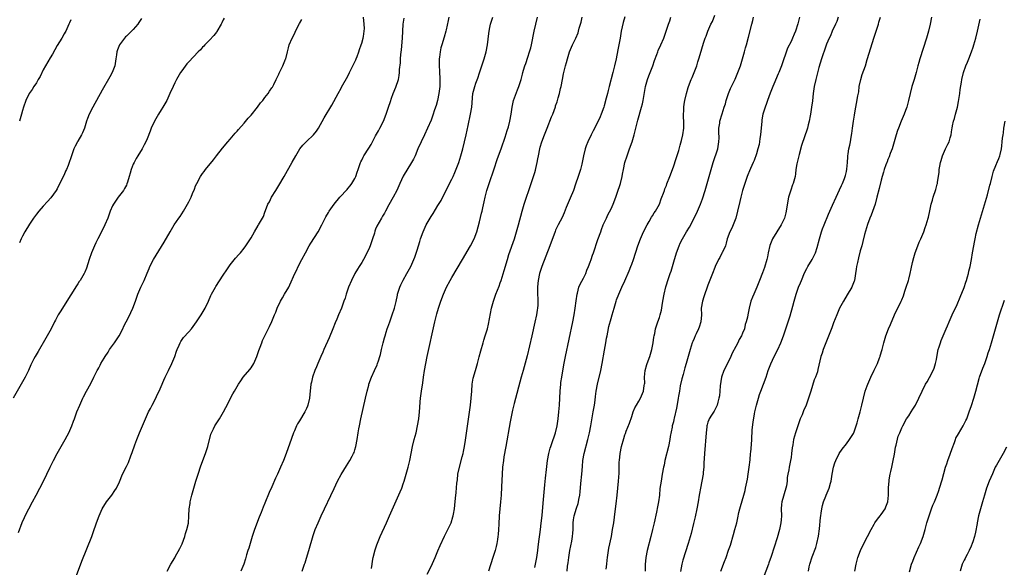
# Model space of a CAD drawing. Units: inches. Extents: x 2496000 to 2499000, y 1473000 to 1476000.
# Drawn here: x 2496974 to 2497259, y 1475346 to 1475504 of the extents above; entities that cross this region are included whole.
import ezdxf

# ---------------------------------------------------------------- set-up
doc = ezdxf.new("R2010")
doc.units = ezdxf.units.IN
doc.header["$MEASUREMENT"] = 0
doc.layers.add('LD24961473_10ft', color=120, linetype='Continuous')

msp = doc.modelspace()

# ---------------------------------------------------------------- linework, layer by layer
at = {"layer": 'LD24961473_10ft'}
for points, elevation in [([(2497132.33, 1475345), (2497132.43, 1475346.43), (2497132.6, 1475347.4), (2497132.79, 1475349), (2497133.11, 1475351), (2497133.66, 1475353.66), (2497133.91, 1475355), (2497134, 1475356), (2497134.06, 1475357), (2497134.09, 1475358.09), (2497134.08, 1475359), (2497134.17, 1475359.83), (2497134.34, 1475361), (2497135, 1475363.2), (2497135.47, 1475364.53), (2497135.59, 1475365), (2497135.71, 1475365.71), (2497135.97, 1475367), (2497136.08, 1475367.92), (2497136.3, 1475370.3), (2497136.57, 1475373), (2497136.72, 1475375.28), (2497136.86, 1475377), (2497137.22, 1475379), (2497138.34, 1475383), (2497138.78, 1475385), (2497139.15, 1475387), (2497139.86, 1475391), (2497140.19, 1475393), (2497140.39, 1475394.39), (2497140.52, 1475395.48), (2497140.75, 1475397), (2497141.12, 1475399), (2497142.01, 1475403), (2497142.4, 1475405), (2497143.13, 1475408.87), (2497143.51, 1475411), (2497143.71, 1475412.29), (2497143.85, 1475413), (2497144.08, 1475414.08), (2497144.37, 1475415.63), (2497145, 1475417.95), (2497145.33, 1475419), (2497145.89, 1475421), (2497146.48, 1475423), (2497146.61, 1475423.39), (2497147.25, 1475425), (2497148.15, 1475427), (2497149, 1475428.82), (2497150.25, 1475431.75), (2497150.75, 1475433), (2497151, 1475433.66), (2497151.45, 1475435), (2497152.77, 1475439), (2497153.52, 1475441), (2497154.4, 1475443), (2497155.43, 1475445), (2497156.05, 1475446.05), (2497156.73, 1475447.27), (2497157, 1475447.67), (2497157.5, 1475448.5), (2497157.87, 1475449), (2497158.98, 1475451), (2497159.48, 1475452.52), (2497159.71, 1475453), (2497160.15, 1475454.15), (2497160.41, 1475455), (2497160.56, 1475455.44), (2497161, 1475456.4), (2497161.15, 1475456.85), (2497161.95, 1475459), (2497163, 1475461.75), (2497163.78, 1475464.22), (2497164.54, 1475466.54), (2497164.74, 1475467.26), (2497165, 1475468.04), (2497165.39, 1475469.39), (2497165.78, 1475471), (2497166.03, 1475473), (2497166.04, 1475475), (2497165.97, 1475476.03), (2497165.94, 1475477), (2497165.99, 1475477.99), (2497165.99, 1475479), (2497166.11, 1475479.89), (2497166.29, 1475481), (2497166.76, 1475483), (2497167.27, 1475484.73), (2497167.36, 1475485), (2497168.17, 1475487), (2497168.44, 1475487.56), (2497169.78, 1475491), (2497170.09, 1475492.09), (2497170.39, 1475493), (2497171, 1475495.21), (2497171.45, 1475496.55), (2497171.84, 1475497.84), (2497172.22, 1475499), (2497172.44, 1475499.56), (2497172.91, 1475501), (2497173.85, 1475503), (2497174.26, 1475503.74), (2497175, 1475505.57)], 7840), ([(2497033.24, 1475504.76), (2497033, 1475504.27), (2497032.6, 1475503.4), (2497032.4, 1475503), (2497031.14, 1475500.86), (2497031, 1475500.7), (2497030.27, 1475499.73), (2497029, 1475498.38), (2497027.64, 1475497), (2497027.34, 1475496.66), (2497027, 1475496.32), (2497026.37, 1475495.63), (2497025.75, 1475495), (2497023, 1475492.08), (2497022.5, 1475491.5), (2497021, 1475489.53), (2497020.64, 1475489), (2497019.47, 1475487), (2497019, 1475486.03), (2497018.47, 1475485), (2497017.58, 1475483), (2497016.65, 1475481), (2497015.52, 1475479), (2497015, 1475478.23), (2497014.24, 1475477), (2497013.11, 1475475), (2497012.18, 1475473), (2497011.89, 1475472.11), (2497011, 1475469.84), (2497010.62, 1475469), (2497010.13, 1475468.13), (2497009.52, 1475467), (2497008.29, 1475465), (2497007.81, 1475464.19), (2497007.21, 1475463), (2497007, 1475462.55), (2497006.41, 1475461), (2497006.05, 1475459.95), (2497005.83, 1475459), (2497005.34, 1475457.34), (2497005.16, 1475456.84), (2497005, 1475456.49), (2497004.48, 1475455.52), (2497004.17, 1475455), (2497002.62, 1475453), (2497001.83, 1475451.83), (2497001.24, 1475451), (2497001, 1475450.53), (2497000.36, 1475449), (2496999.61, 1475447), (2496998.75, 1475445), (2496998.19, 1475443.81), (2496996.76, 1475441), (2496996.2, 1475439.8), (2496995.8, 1475439), (2496994.95, 1475437), (2496994.25, 1475435), (2496993.45, 1475432.55), (2496993, 1475431.38), (2496992.82, 1475431), (2496991.63, 1475429), (2496991.37, 1475428.63), (2496991, 1475428), (2496990.56, 1475427.44), (2496989, 1475424.85), (2496987.84, 1475423), (2496986.55, 1475421), (2496985.87, 1475419.87), (2496985.31, 1475419), (2496984.49, 1475417.51), (2496984.28, 1475417), (2496983.23, 1475415), (2496981.73, 1475412.27), (2496979.5, 1475408.5), (2496978.65, 1475407), (2496978.31, 1475406.31), (2496977.41, 1475404.59), (2496976.72, 1475403), (2496975.74, 1475401), (2496974.64, 1475399), (2496972.33, 1475395)], 7940), ([(2496973.83, 1475356.17), (2496974.94, 1475359.06), (2496975.53, 1475360.47), (2496975.78, 1475361), (2496976.79, 1475363), (2496977.9, 1475365), (2496978.98, 1475367), (2496980.03, 1475369), (2496981.04, 1475371), (2496982.02, 1475373), (2496982.97, 1475375), (2496983.96, 1475377), (2496985.02, 1475379), (2496987.34, 1475383), (2496987.89, 1475384.11), (2496988.39, 1475385), (2496989.26, 1475387), (2496989.7, 1475388.3), (2496989.99, 1475389), (2496990.73, 1475391), (2496991.51, 1475393), (2496992.39, 1475395), (2496992.6, 1475395.4), (2496993.47, 1475397), (2496994.75, 1475399.25), (2496995.64, 1475401), (2496996.2, 1475402.2), (2496996.6, 1475403), (2496996.75, 1475403.25), (2496997, 1475403.75), (2496997.45, 1475404.55), (2496997.64, 1475405), (2496998.55, 1475406.55), (2496998.83, 1475407), (2496999.74, 1475408.26), (2497000.17, 1475409), (2497001, 1475410.16), (2497001.57, 1475411), (2497002.87, 1475413), (2497003.94, 1475415), (2497004.27, 1475415.73), (2497004.95, 1475417), (2497005.97, 1475419), (2497006.25, 1475419.75), (2497006.89, 1475421), (2497007.64, 1475423), (2497008.34, 1475425), (2497009.18, 1475427), (2497010.11, 1475429), (2497011, 1475431.12), (2497011.54, 1475432.46), (2497011.79, 1475433), (2497012.87, 1475435), (2497015.93, 1475440.07), (2497017.65, 1475443), (2497018.85, 1475445), (2497020.17, 1475447), (2497020.51, 1475447.49), (2497021.5, 1475449), (2497022.68, 1475451), (2497023, 1475451.69), (2497023.68, 1475453), (2497024.13, 1475454.13), (2497024.64, 1475455.36), (2497025, 1475456.3), (2497025.32, 1475457), (2497026.41, 1475459), (2497027, 1475459.87), (2497027.51, 1475460.49), (2497027.89, 1475461), (2497030.17, 1475463.83), (2497031.03, 1475464.97), (2497032.79, 1475467.21), (2497034.29, 1475469), (2497035, 1475469.78), (2497036.47, 1475471.53), (2497037, 1475472.09), (2497037.41, 1475472.59), (2497039, 1475474.41), (2497040.18, 1475475.82), (2497041, 1475476.71), (2497042.91, 1475479), (2497043.76, 1475480.24), (2497044.43, 1475481), (2497045, 1475481.79), (2497045.93, 1475483), (2497046.31, 1475483.69), (2497047, 1475484.57), (2497047.16, 1475484.84), (2497047.29, 1475485), (2497047.62, 1475485.62), (2497048.28, 1475487), (2497049, 1475488.57), (2497049.13, 1475488.87), (2497049.2, 1475489), (2497050.21, 1475491), (2497051, 1475492.87), (2497051.05, 1475493), (2497051.53, 1475495), (2497051.87, 1475496.13), (2497052.05, 1475497), (2497052.9, 1475499), (2497053.62, 1475500.38), (2497053.88, 1475501), (2497055, 1475503.24), (2497055.64, 1475504.36)], 7930), ([(2496989, 1475504.3), (2496988.58, 1475503.42), (2496988.42, 1475503), (2496987.49, 1475501), (2496987.31, 1475500.69), (2496987, 1475500.22), (2496986.32, 1475499), (2496985, 1475496.8), (2496983.66, 1475494.34), (2496983, 1475493.29), (2496981.68, 1475491), (2496981, 1475489.78), (2496980.07, 1475487.93), (2496979.55, 1475487), (2496979, 1475486.08), (2496978.31, 1475485), (2496977.83, 1475484.17), (2496976.91, 1475483), (2496975.94, 1475481), (2496975.29, 1475479), (2496975, 1475478.02), (2496974.74, 1475477), (2496974.35, 1475475.65), (2496974.13, 1475475)], 7960), ([(2497009.39, 1475504.61), (2497009, 1475504.04), (2497008.55, 1475503.45), (2497008.27, 1475503), (2497007, 1475501.43), (2497005, 1475499.55), (2497004.7, 1475499.3), (2497004.44, 1475499), (2497002.97, 1475497), (2497002.44, 1475495.56), (2497002.27, 1475495), (2497002.18, 1475494.18), (2497002, 1475493), (2497001.66, 1475491), (2497000.88, 1475489), (2497000.18, 1475487.82), (2496998.02, 1475483.98), (2496995.29, 1475479), (2496994.24, 1475477), (2496993.76, 1475475.76), (2496993.44, 1475475), (2496992.86, 1475473), (2496992.34, 1475471.66), (2496992.06, 1475471), (2496991, 1475469.17), (2496990.89, 1475469), (2496990.22, 1475467.78), (2496989.83, 1475467), (2496989.18, 1475465), (2496989, 1475464.37), (2496988.51, 1475463), (2496988.21, 1475462.21), (2496987.68, 1475461), (2496987.44, 1475460.56), (2496987, 1475459.48), (2496985.53, 1475456.47), (2496985, 1475455.47), (2496984.71, 1475455), (2496983.15, 1475452.85), (2496982.24, 1475451.76), (2496981, 1475450.48), (2496979.75, 1475449), (2496979, 1475448.13), (2496978.21, 1475447), (2496977, 1475445.19), (2496975.7, 1475443), (2496975, 1475441.75), (2496974.62, 1475441), (2496974.14, 1475439.86)], 7950), ([(2496990.31, 1475343), (2496992.14, 1475347.86), (2496995, 1475354.99), (2496995.51, 1475356.49), (2496995.71, 1475357), (2496996.12, 1475358.12), (2496996.41, 1475359), (2496997.1, 1475361), (2496998.01, 1475363), (2496999.28, 1475365), (2497000.82, 1475367), (2497001.71, 1475368.29), (2497002.15, 1475369), (2497003, 1475370.8), (2497003.91, 1475373), (2497005, 1475375.22), (2497005.57, 1475376.43), (2497006.29, 1475378.29), (2497006.7, 1475379.3), (2497007.47, 1475381.47), (2497008.04, 1475383), (2497008.82, 1475385), (2497009.64, 1475387), (2497010.5, 1475389), (2497011.43, 1475391), (2497011.99, 1475392.01), (2497012.46, 1475393), (2497013.49, 1475395), (2497013.91, 1475395.91), (2497014.44, 1475397), (2497015, 1475398.35), (2497015.82, 1475400.18), (2497016.17, 1475401), (2497017.13, 1475403), (2497018.13, 1475405), (2497018.99, 1475407), (2497019.48, 1475408.52), (2497019.68, 1475409), (2497020.25, 1475410.25), (2497020.53, 1475411), (2497020.69, 1475411.32), (2497021.54, 1475412.46), (2497023, 1475414.09), (2497023.78, 1475415), (2497024.33, 1475415.67), (2497025.29, 1475417), (2497026.61, 1475419), (2497027.5, 1475420.5), (2497027.77, 1475421), (2497028.71, 1475423), (2497029.4, 1475424.6), (2497029.59, 1475425), (2497030.7, 1475427), (2497030.81, 1475427.19), (2497033, 1475430.48), (2497033.99, 1475432.01), (2497035, 1475433.47), (2497036.55, 1475435.45), (2497037.48, 1475436.52), (2497037.93, 1475437), (2497039, 1475438.31), (2497039.52, 1475439), (2497040.83, 1475441), (2497041, 1475441.3), (2497042.05, 1475443), (2497043.11, 1475444.89), (2497043.19, 1475445), (2497044.56, 1475447.44), (2497045, 1475448.66), (2497045.17, 1475449.17), (2497045.9, 1475451), (2497046.32, 1475451.68), (2497046.94, 1475453), (2497048.14, 1475455), (2497049, 1475456.38), (2497050.54, 1475459), (2497052.88, 1475463.12), (2497053.91, 1475465), (2497055.11, 1475467), (2497055.95, 1475468.05), (2497057, 1475469.13), (2497059.01, 1475471), (2497059.88, 1475472.12), (2497060.51, 1475473), (2497062.1, 1475475.9), (2497064.35, 1475479.65), (2497066.15, 1475483), (2497067, 1475484.51), (2497067.16, 1475484.83), (2497069, 1475487.95), (2497069.48, 1475489), (2497069.96, 1475489.96), (2497070.61, 1475491.39), (2497071, 1475492.1), (2497071.26, 1475492.74), (2497071.39, 1475493), (2497071.66, 1475493.66), (2497072.16, 1475495), (2497072.36, 1475495.64), (2497072.84, 1475497), (2497073, 1475497.51), (2497073.39, 1475499), (2497073.48, 1475499.48), (2497073.72, 1475501), (2497073.74, 1475501.74), (2497073.71, 1475503), (2497073.53, 1475505)], 7920), ([(2497016.77, 1475345), (2497017.83, 1475347), (2497019, 1475348.86), (2497019.14, 1475349.14), (2497020.47, 1475351.53), (2497021.1, 1475352.9), (2497021.88, 1475355), (2497022.12, 1475355.88), (2497022.51, 1475357), (2497022.92, 1475358.92), (2497023.06, 1475361), (2497023.17, 1475363), (2497023.42, 1475364.58), (2497023.47, 1475365), (2497023.94, 1475367), (2497024.49, 1475369), (2497025.08, 1475371), (2497025.7, 1475373), (2497026.52, 1475375.48), (2497027.82, 1475379), (2497028.48, 1475381), (2497029.4, 1475384.6), (2497029.56, 1475385), (2497030.16, 1475386.16), (2497030.54, 1475387), (2497030.71, 1475387.29), (2497031.91, 1475389), (2497033.1, 1475391), (2497033.76, 1475392.24), (2497034.07, 1475393), (2497035.08, 1475395), (2497035.78, 1475396.22), (2497036.21, 1475397), (2497037, 1475398.33), (2497037.38, 1475399), (2497038.03, 1475399.97), (2497038.77, 1475401), (2497040.7, 1475403.3), (2497041, 1475403.75), (2497041.79, 1475405), (2497042.72, 1475407), (2497043.3, 1475408.7), (2497043.66, 1475409.66), (2497044.09, 1475411), (2497044.34, 1475411.66), (2497044.96, 1475413), (2497046.34, 1475415.66), (2497047, 1475417.16), (2497047.76, 1475419), (2497048.15, 1475419.85), (2497048.56, 1475421), (2497049.53, 1475423), (2497050.06, 1475423.94), (2497050.71, 1475425), (2497051.89, 1475427), (2497052.26, 1475427.74), (2497053.65, 1475431), (2497054.11, 1475431.89), (2497054.61, 1475433), (2497055.65, 1475435), (2497056.71, 1475437), (2497057.84, 1475439), (2497058.28, 1475439.72), (2497060.36, 1475443), (2497061.46, 1475445), (2497062.62, 1475447.38), (2497063.35, 1475448.65), (2497063.59, 1475449), (2497065.04, 1475451), (2497066.69, 1475453), (2497068.73, 1475455.27), (2497069, 1475455.52), (2497069.65, 1475456.35), (2497070.12, 1475457), (2497071, 1475458.45), (2497071.28, 1475459), (2497071.71, 1475460.29), (2497071.98, 1475461), (2497072.48, 1475462.48), (2497072.63, 1475463), (2497072.74, 1475463.26), (2497073, 1475463.75), (2497073.4, 1475464.6), (2497073.62, 1475465), (2497075, 1475467.15), (2497075.71, 1475468.29), (2497077, 1475470.73), (2497077.82, 1475472.18), (2497078.26, 1475473), (2497079.24, 1475475), (2497080.04, 1475477), (2497080.76, 1475479), (2497081.29, 1475480.71), (2497081.62, 1475481.62), (2497082.04, 1475483), (2497082.82, 1475484.82), (2497083.59, 1475487), (2497083.83, 1475488.17), (2497083.93, 1475489), (2497083.93, 1475489.93), (2497084.15, 1475491.85), (2497084.16, 1475493), (2497084.25, 1475494.25), (2497084.43, 1475495.57), (2497084.73, 1475499), (2497084.83, 1475501), (2497084.96, 1475503.04), (2497085.26, 1475504.74)], 7910), ([(2497098.16, 1475505), (2497097.98, 1475504.02), (2497097.33, 1475501.33), (2497097.28, 1475501), (2497096.78, 1475499.22), (2497096.11, 1475497), (2497095.88, 1475496.12), (2497095.65, 1475495), (2497095.46, 1475493.46), (2497095.38, 1475493), (2497095.37, 1475492.63), (2497095.36, 1475491), (2497095.47, 1475489.47), (2497095.58, 1475487), (2497095.5, 1475485), (2497095.26, 1475483), (2497094.87, 1475481), (2497094.48, 1475479.52), (2497094.32, 1475479), (2497093.95, 1475477.95), (2497093.65, 1475477), (2497093, 1475475.27), (2497092.02, 1475473), (2497091.12, 1475471), (2497090.12, 1475469), (2497089.22, 1475467), (2497088.39, 1475465), (2497087.96, 1475464.04), (2497087.37, 1475463), (2497084.94, 1475459.06), (2497083.97, 1475457), (2497083.08, 1475455), (2497082.05, 1475453), (2497080.84, 1475450.84), (2497079.83, 1475449), (2497079.56, 1475448.44), (2497079, 1475447.5), (2497078.81, 1475447.19), (2497078.66, 1475447), (2497077.32, 1475444.68), (2497077, 1475443.75), (2497076.79, 1475443.21), (2497076.65, 1475442.65), (2497076.14, 1475441), (2497075.84, 1475440.16), (2497075.4, 1475439), (2497075, 1475438.05), (2497073.47, 1475435), (2497073, 1475434.17), (2497072.25, 1475433), (2497071.75, 1475432.25), (2497071, 1475431), (2497069.98, 1475429), (2497069.16, 1475427), (2497068.48, 1475425), (2497068.15, 1475423.85), (2497067.86, 1475423), (2497067.11, 1475421), (2497066.26, 1475419), (2497065.75, 1475417.75), (2497065.29, 1475416.71), (2497064.62, 1475415), (2497063.58, 1475412.42), (2497062.05, 1475409), (2497061.74, 1475408.26), (2497061.14, 1475407), (2497060.29, 1475405), (2497059.93, 1475404.07), (2497059.46, 1475403), (2497058.76, 1475401), (2497058.45, 1475399.55), (2497058.31, 1475399), (2497057.99, 1475395.99), (2497057.87, 1475395), (2497057.39, 1475393), (2497057.29, 1475392.71), (2497057, 1475391.98), (2497056.53, 1475391), (2497055, 1475388.43), (2497054.44, 1475387.56), (2497054.17, 1475387), (2497053.55, 1475385.55), (2497053.29, 1475385), (2497052.67, 1475383.33), (2497051.14, 1475379), (2497050.39, 1475377), (2497049.56, 1475375), (2497048.65, 1475373), (2497048.12, 1475371.88), (2497047, 1475369.33), (2497046.25, 1475367.75), (2497045, 1475364.62), (2497044.52, 1475363.48), (2497043.97, 1475361.97), (2497043.4, 1475360.6), (2497042.05, 1475357), (2497041.38, 1475355), (2497040.74, 1475353), (2497040.34, 1475351.66), (2497040.11, 1475351), (2497039.69, 1475349.69), (2497039.51, 1475349), (2497039.43, 1475348.57), (2497038.93, 1475347.07), (2497038.1, 1475345)], 7900), ([(2497055.81, 1475345), (2497056.49, 1475347), (2497056.6, 1475347.4), (2497057, 1475348.77), (2497057.71, 1475351), (2497059, 1475355.29), (2497059.56, 1475357), (2497060.36, 1475359), (2497061.27, 1475361), (2497065, 1475368.92), (2497066.02, 1475371), (2497067, 1475372.94), (2497068.55, 1475375.45), (2497069.56, 1475377), (2497070.18, 1475378.18), (2497070.63, 1475379), (2497070.75, 1475379.25), (2497071, 1475380.05), (2497071.27, 1475381), (2497071.63, 1475383), (2497071.94, 1475385), (2497072.14, 1475386.14), (2497072.3, 1475387), (2497072.73, 1475389), (2497074.08, 1475395), (2497074.55, 1475397), (2497075, 1475398.74), (2497075.07, 1475399), (2497075.79, 1475401), (2497076.7, 1475403), (2497077.43, 1475404.57), (2497077.58, 1475405), (2497077.8, 1475405.8), (2497078.21, 1475407), (2497078.39, 1475407.61), (2497078.7, 1475409), (2497079.17, 1475411), (2497079.57, 1475412.43), (2497079.71, 1475413), (2497080.01, 1475414.01), (2497080.34, 1475415), (2497080.53, 1475415.47), (2497081.06, 1475417.06), (2497081.78, 1475419), (2497082.44, 1475421), (2497082.9, 1475422.9), (2497083.27, 1475424.73), (2497083.35, 1475425), (2497084, 1475427), (2497084.32, 1475427.69), (2497085, 1475429.09), (2497086.05, 1475431), (2497086.36, 1475431.64), (2497087.13, 1475433), (2497088.02, 1475435), (2497088.31, 1475435.69), (2497089, 1475437.76), (2497089.37, 1475439), (2497089.78, 1475440.22), (2497090, 1475441), (2497090.7, 1475443), (2497091, 1475443.68), (2497091.62, 1475445), (2497092.72, 1475447), (2497093, 1475447.47), (2497093.66, 1475448.34), (2497095, 1475450.6), (2497095.91, 1475452.09), (2497097, 1475454.31), (2497099, 1475458.22), (2497099.37, 1475459), (2497099.88, 1475460.12), (2497101, 1475463.08), (2497101.59, 1475465), (2497102.16, 1475467), (2497102.68, 1475469), (2497103.15, 1475471), (2497103.74, 1475473.74), (2497104.42, 1475477), (2497104.74, 1475479), (2497105.06, 1475483), (2497105.62, 1475485), (2497105.97, 1475485.97), (2497106.55, 1475487.45), (2497107.04, 1475488.96), (2497107.67, 1475491), (2497108.33, 1475493), (2497108.91, 1475495), (2497109.3, 1475497), (2497109.69, 1475500.31), (2497109.79, 1475501), (2497110.02, 1475502.02), (2497110.2, 1475503), (2497110.38, 1475503.62), (2497110.87, 1475505)], 7890), ([(2497075.8, 1475345.8), (2497076.01, 1475347), (2497076.11, 1475347.89), (2497076.33, 1475349), (2497076.85, 1475351.15), (2497077.36, 1475352.64), (2497078.35, 1475355), (2497080.09, 1475359), (2497080.97, 1475361), (2497084.07, 1475367.93), (2497084.52, 1475369), (2497085, 1475370.28), (2497085.26, 1475371), (2497085.67, 1475372.33), (2497086.41, 1475375), (2497086.88, 1475377), (2497087.69, 1475381), (2497088.16, 1475383), (2497088.69, 1475385), (2497089.13, 1475387), (2497089.43, 1475389), (2497089.65, 1475391), (2497089.76, 1475392.24), (2497089.87, 1475393.87), (2497089.98, 1475395), (2497090.25, 1475397), (2497090.62, 1475399.38), (2497090.82, 1475401), (2497091.1, 1475403), (2497091.46, 1475405), (2497091.88, 1475407), (2497094.09, 1475417), (2497094.64, 1475419.36), (2497095.12, 1475421), (2497095.82, 1475423), (2497096.62, 1475425), (2497097.5, 1475427), (2497098.54, 1475429), (2497099, 1475429.81), (2497102.09, 1475435), (2497104.43, 1475439), (2497105.48, 1475441), (2497106.23, 1475443), (2497107, 1475445.93), (2497107.62, 1475448.38), (2497107.76, 1475449), (2497107.94, 1475449.94), (2497108.34, 1475451.66), (2497108.6, 1475453), (2497109.12, 1475455), (2497109.75, 1475457), (2497111.2, 1475461.2), (2497112.1, 1475463.9), (2497113.32, 1475467.32), (2497114.38, 1475470.38), (2497115, 1475472.24), (2497115.34, 1475473.34), (2497115.8, 1475475), (2497116.19, 1475477), (2497116.45, 1475479), (2497116.86, 1475481), (2497117.96, 1475484.04), (2497118.41, 1475485), (2497119.01, 1475487), (2497119.41, 1475488.59), (2497119.49, 1475489), (2497119.7, 1475489.7), (2497120.11, 1475491), (2497120.36, 1475491.64), (2497121, 1475493.45), (2497121.48, 1475495), (2497121.8, 1475496.2), (2497121.98, 1475497), (2497122.77, 1475501), (2497123.23, 1475503), (2497123.73, 1475505)], 7880), ([(2497091.89, 1475344.11), (2497093, 1475346.33), (2497094.16, 1475349), (2497095, 1475350.86), (2497095.6, 1475352.4), (2497096.91, 1475355.09), (2497097.89, 1475357), (2497098.8, 1475359), (2497099.34, 1475360.66), (2497099.43, 1475361), (2497099.5, 1475361.5), (2497099.78, 1475363), (2497099.91, 1475364.09), (2497100.08, 1475366.08), (2497100.26, 1475367.74), (2497100.47, 1475370.47), (2497100.6, 1475371.4), (2497100.77, 1475373), (2497101.18, 1475375), (2497102.04, 1475378.04), (2497102.29, 1475379), (2497102.4, 1475379.6), (2497102.7, 1475381), (2497103, 1475382.84), (2497104.44, 1475393), (2497104.64, 1475395), (2497104.75, 1475397), (2497104.9, 1475399), (2497105.22, 1475400.78), (2497105.82, 1475403), (2497106.41, 1475405), (2497106.94, 1475406.94), (2497107.36, 1475408.64), (2497108.02, 1475411), (2497108.25, 1475411.75), (2497108.67, 1475413), (2497109.3, 1475415), (2497109.64, 1475416.36), (2497109.88, 1475417.88), (2497110.45, 1475421), (2497111.01, 1475423), (2497111.55, 1475424.45), (2497111.73, 1475425), (2497112.65, 1475427.35), (2497113, 1475428.28), (2497113.25, 1475429), (2497114.15, 1475431.85), (2497115.05, 1475435), (2497115.52, 1475436.48), (2497117.07, 1475441), (2497117.69, 1475443), (2497118.28, 1475445), (2497119.35, 1475449), (2497119.94, 1475451), (2497120.17, 1475451.83), (2497120.57, 1475453), (2497121.22, 1475455), (2497122.63, 1475459), (2497123, 1475460.19), (2497123.19, 1475460.81), (2497123.27, 1475461.27), (2497123.65, 1475463), (2497123.87, 1475464.13), (2497124.02, 1475465), (2497124.43, 1475467), (2497124.55, 1475467.45), (2497125, 1475469), (2497125.73, 1475471), (2497126.54, 1475473), (2497127, 1475474.18), (2497127.36, 1475475), (2497127.8, 1475476.2), (2497128.16, 1475477), (2497128.91, 1475479.09), (2497129, 1475479.4), (2497129.44, 1475480.56), (2497129.71, 1475481.71), (2497130.13, 1475483), (2497130.43, 1475484.43), (2497130.58, 1475485), (2497130.95, 1475487.05), (2497131.3, 1475488.7), (2497131.87, 1475491), (2497132.11, 1475491.89), (2497132.39, 1475493), (2497133.01, 1475495), (2497133.9, 1475497), (2497134.83, 1475499), (2497135.46, 1475500.54), (2497135.63, 1475501), (2497135.83, 1475501.83), (2497136.38, 1475503.62), (2497136.64, 1475505)], 7870), ([(2497149, 1475505.15), (2497148.52, 1475503.48), (2497147.96, 1475501), (2497147.59, 1475499), (2497147, 1475495.59), (2497146.47, 1475493), (2497146.04, 1475491), (2497145.54, 1475489), (2497144.41, 1475485), (2497144.13, 1475483.87), (2497143.94, 1475483), (2497143.59, 1475481.59), (2497143, 1475479.4), (2497142.87, 1475479), (2497142.14, 1475477), (2497141.81, 1475476.19), (2497141, 1475474.44), (2497139.84, 1475472.16), (2497139.22, 1475471), (2497138.27, 1475469), (2497137.86, 1475467.86), (2497137.52, 1475467), (2497137.01, 1475465), (2497136.52, 1475462.52), (2497136.16, 1475461), (2497135.85, 1475460.15), (2497135.55, 1475459), (2497134.78, 1475456.78), (2497134.12, 1475455), (2497133.21, 1475452.79), (2497132.59, 1475451.41), (2497132.04, 1475450.04), (2497131.47, 1475448.53), (2497130.84, 1475447.16), (2497129.71, 1475445), (2497129, 1475443.53), (2497128.84, 1475443.16), (2497127.33, 1475439), (2497125.02, 1475433), (2497124.38, 1475431), (2497123.92, 1475429), (2497123.86, 1475428.14), (2497123.72, 1475427), (2497123.73, 1475425.73), (2497123.87, 1475423), (2497123.83, 1475421.83), (2497123.76, 1475421), (2497123.65, 1475420.35), (2497123.44, 1475419), (2497123, 1475416.91), (2497122.09, 1475413), (2497120.78, 1475407.22), (2497119.93, 1475404.07), (2497119.59, 1475403), (2497118.99, 1475401), (2497117, 1475393.42), (2497116.51, 1475391.49), (2497115.83, 1475388.17), (2497114.62, 1475381), (2497114.07, 1475378.07), (2497113.89, 1475377), (2497113.65, 1475375), (2497113.53, 1475373), (2497113.36, 1475369.36), (2497113.22, 1475367), (2497113.08, 1475365.08), (2497112.73, 1475361), (2497112.56, 1475358.56), (2497112.48, 1475357), (2497112.37, 1475355.63), (2497112.31, 1475355), (2497112.18, 1475354.18), (2497112.01, 1475353), (2497111.82, 1475352.18), (2497111.52, 1475351), (2497110.9, 1475349), (2497109.56, 1475345)], 7860), ([(2497123, 1475346.03), (2497123.2, 1475347), (2497123.48, 1475348.52), (2497123.56, 1475349), (2497123.84, 1475351), (2497123.96, 1475352.04), (2497124.25, 1475354.25), (2497124.4, 1475355.6), (2497124.61, 1475357), (2497124.85, 1475358.85), (2497125.07, 1475361.07), (2497125.38, 1475364.62), (2497125.91, 1475369.91), (2497126.1, 1475371.9), (2497126.39, 1475374.39), (2497126.66, 1475377), (2497127.01, 1475379), (2497127.44, 1475380.56), (2497127.57, 1475381), (2497127.93, 1475381.93), (2497128.31, 1475383), (2497128.47, 1475383.53), (2497129, 1475385), (2497129.42, 1475387), (2497129.71, 1475389), (2497129.93, 1475391), (2497130.09, 1475393), (2497130.27, 1475397), (2497130.45, 1475399), (2497130.52, 1475399.48), (2497130.76, 1475401), (2497131.41, 1475404.59), (2497131.86, 1475407), (2497133.92, 1475417), (2497134.31, 1475419), (2497134.65, 1475421), (2497134.92, 1475423.08), (2497135.2, 1475425), (2497135.29, 1475425.29), (2497135.74, 1475427), (2497136.11, 1475427.89), (2497137, 1475429.61), (2497137.67, 1475431), (2497138.05, 1475431.95), (2497138.51, 1475433), (2497139, 1475434.27), (2497139.27, 1475435), (2497139.68, 1475436.32), (2497139.96, 1475437), (2497141.22, 1475440.78), (2497142.01, 1475443), (2497142.29, 1475443.71), (2497142.76, 1475445), (2497143.64, 1475447), (2497144.11, 1475447.89), (2497145, 1475449.71), (2497145.58, 1475451), (2497146.35, 1475453), (2497147, 1475454.75), (2497147.57, 1475456.43), (2497147.74, 1475457), (2497148.21, 1475459), (2497148.31, 1475459.69), (2497148.55, 1475461), (2497148.99, 1475463), (2497149.62, 1475465), (2497150.37, 1475467), (2497151.09, 1475469), (2497151.69, 1475471), (2497152.72, 1475475.28), (2497153.79, 1475479), (2497154.05, 1475479.95), (2497154.28, 1475481), (2497154.99, 1475485), (2497155.52, 1475487), (2497155.92, 1475488.08), (2497156.29, 1475489), (2497157.08, 1475491), (2497157.54, 1475492.46), (2497158.21, 1475494.21), (2497158.47, 1475495), (2497158.63, 1475495.37), (2497159.37, 1475497), (2497160.23, 1475499), (2497160.42, 1475499.58), (2497160.96, 1475501), (2497161.63, 1475503), (2497161.99, 1475504.01), (2497162.27, 1475505)], 7850), ([(2497143.57, 1475345.57), (2497143.77, 1475347), (2497143.86, 1475348.14), (2497143.96, 1475349), (2497144.25, 1475351), (2497144.39, 1475351.61), (2497145.09, 1475355), (2497145.46, 1475357), (2497145.79, 1475359), (2497146.23, 1475362.23), (2497146.47, 1475364.47), (2497146.72, 1475367), (2497147.18, 1475371), (2497147.34, 1475373.34), (2497147.37, 1475376.63), (2497147.4, 1475377), (2497147.61, 1475379), (2497148.04, 1475381), (2497148.68, 1475383.32), (2497149, 1475384.36), (2497149.19, 1475384.81), (2497149.4, 1475385.4), (2497150.29, 1475387.71), (2497151, 1475389.69), (2497151.43, 1475391), (2497151.86, 1475392.14), (2497152.32, 1475393), (2497153, 1475394.09), (2497153.49, 1475395), (2497154.38, 1475397), (2497154.61, 1475398.61), (2497154.7, 1475399), (2497154.72, 1475399.28), (2497154.71, 1475401), (2497154.85, 1475403), (2497155.31, 1475404.69), (2497155.4, 1475405), (2497156.18, 1475407), (2497156.36, 1475407.64), (2497156.82, 1475409), (2497157.2, 1475411), (2497157.4, 1475412.6), (2497157.48, 1475413), (2497157.66, 1475413.66), (2497157.87, 1475415), (2497158.09, 1475415.91), (2497158.53, 1475417), (2497159, 1475418.28), (2497159.23, 1475419), (2497159.57, 1475420.43), (2497159.75, 1475421.75), (2497159.97, 1475423), (2497160.35, 1475425), (2497160.85, 1475427.15), (2497161, 1475427.73), (2497161.39, 1475429), (2497162.1, 1475431), (2497162.36, 1475431.64), (2497162.77, 1475433), (2497163.34, 1475435), (2497163.74, 1475436.26), (2497163.94, 1475437), (2497164.67, 1475439), (2497165, 1475439.73), (2497165.63, 1475441), (2497166.79, 1475443), (2497167.63, 1475444.37), (2497169.68, 1475448.32), (2497170.01, 1475449), (2497170.88, 1475451), (2497171.43, 1475452.57), (2497172.17, 1475455), (2497173.91, 1475461), (2497174.52, 1475463), (2497175.82, 1475467), (2497176.17, 1475469), (2497176.19, 1475470.19), (2497176.15, 1475471.85), (2497176.17, 1475473), (2497176.39, 1475474.39), (2497176.46, 1475475), (2497177.06, 1475477.06), (2497177.68, 1475479), (2497178.02, 1475479.98), (2497178.29, 1475481), (2497178.94, 1475483), (2497179.55, 1475484.45), (2497180.85, 1475487.15), (2497181.46, 1475488.54), (2497182.36, 1475491), (2497183, 1475493), (2497183.59, 1475495), (2497183.86, 1475496.14), (2497184.14, 1475497), (2497184.75, 1475499.25), (2497185.64, 1475503), (2497185.93, 1475504.07), (2497186.15, 1475505)], 7830), ([(2497199.39, 1475505), (2497198.92, 1475503.08), (2497198.28, 1475501), (2497197.86, 1475500.14), (2497197.43, 1475499), (2497197, 1475498.04), (2497195.97, 1475496.03), (2497194.2, 1475491), (2497193.45, 1475489), (2497193.32, 1475488.68), (2497193, 1475487.96), (2497192.32, 1475486.32), (2497191.75, 1475485), (2497190.95, 1475483.05), (2497190.2, 1475481), (2497189.9, 1475480.1), (2497189.48, 1475479), (2497188.88, 1475477), (2497188.59, 1475475.41), (2497188.54, 1475475), (2497188.15, 1475471), (2497187.99, 1475469.99), (2497187.87, 1475469), (2497187.76, 1475468.24), (2497187.44, 1475467), (2497187, 1475465.54), (2497186.37, 1475463.63), (2497186.06, 1475463), (2497185.28, 1475461.28), (2497185, 1475460.62), (2497184.54, 1475459.46), (2497184.33, 1475459), (2497183.61, 1475457), (2497182.97, 1475454.97), (2497182.49, 1475453), (2497182.21, 1475451.79), (2497181.55, 1475449), (2497181.02, 1475447), (2497180.26, 1475445), (2497179.9, 1475444.1), (2497179.3, 1475443), (2497178.59, 1475441), (2497178.3, 1475439.7), (2497178.03, 1475439), (2497177.09, 1475437), (2497177, 1475436.87), (2497176.39, 1475435.61), (2497176.05, 1475435), (2497175.11, 1475433), (2497175, 1475432.74), (2497174.33, 1475431), (2497173, 1475427.63), (2497171.76, 1475424.24), (2497171.38, 1475423), (2497171.08, 1475421), (2497171.11, 1475419), (2497170.97, 1475417), (2497170.47, 1475415.53), (2497170.26, 1475415), (2497169.55, 1475413.55), (2497169.3, 1475413), (2497169, 1475412.22), (2497168.63, 1475411.37), (2497168.45, 1475411), (2497167.83, 1475409), (2497166.7, 1475405), (2497166.31, 1475403.69), (2497165.79, 1475401.79), (2497165.4, 1475400.6), (2497165, 1475398.55), (2497164.75, 1475397), (2497164.48, 1475395.52), (2497164.43, 1475395), (2497164.31, 1475394.31), (2497163.89, 1475392.11), (2497163.23, 1475389.23), (2497163.18, 1475388.82), (2497163, 1475388.1), (2497162.69, 1475387), (2497162.64, 1475386.64), (2497162.09, 1475383.91), (2497161.99, 1475383), (2497161.58, 1475381), (2497160.56, 1475377), (2497160.33, 1475375.67), (2497160.15, 1475375), (2497159.79, 1475373), (2497159.65, 1475372.35), (2497159.43, 1475371), (2497159.14, 1475368.86), (2497158.96, 1475366.96), (2497158.67, 1475365), (2497158.38, 1475363.62), (2497158.09, 1475362.09), (2497157.45, 1475359), (2497156.99, 1475357), (2497156.49, 1475355), (2497155.43, 1475351), (2497155.04, 1475349), (2497154.89, 1475346.89), (2497154.84, 1475345)], 7820), ([(2497210.64, 1475505), (2497210.19, 1475503.81), (2497209.8, 1475503), (2497208.88, 1475501), (2497208.38, 1475499.62), (2497208.02, 1475499), (2497207.23, 1475497.23), (2497207, 1475496.66), (2497205.79, 1475493), (2497205, 1475490.47), (2497204.12, 1475487), (2497203.69, 1475485), (2497203.41, 1475483), (2497203.19, 1475480.81), (2497202.95, 1475479.05), (2497202.61, 1475477), (2497202.5, 1475476.5), (2497202.24, 1475475), (2497201.96, 1475473.96), (2497201.75, 1475473), (2497201.57, 1475472.43), (2497201, 1475470.7), (2497200.01, 1475467.99), (2497199.31, 1475465.31), (2497199.22, 1475465), (2497198.73, 1475463), (2497198.66, 1475462.66), (2497198.41, 1475461), (2497198.27, 1475459.73), (2497198.14, 1475459), (2497197.63, 1475457), (2497197.45, 1475456.55), (2497196.93, 1475455.07), (2497196.29, 1475453), (2497196.03, 1475451.97), (2497195.54, 1475449), (2497195.45, 1475448.55), (2497195.07, 1475447), (2497194.15, 1475445), (2497192.85, 1475443), (2497191.64, 1475441), (2497190.9, 1475439.1), (2497190.42, 1475437), (2497190.18, 1475435.82), (2497189.99, 1475435), (2497189.3, 1475432.7), (2497188.78, 1475431.22), (2497187.93, 1475429), (2497187.11, 1475427), (2497186.2, 1475425), (2497185.85, 1475424.15), (2497185.42, 1475423), (2497184.89, 1475421), (2497184.48, 1475419), (2497184.37, 1475418.37), (2497184.07, 1475417), (2497183.79, 1475416.21), (2497183.51, 1475415), (2497183, 1475413.71), (2497182.7, 1475413), (2497182.05, 1475411.94), (2497181.62, 1475411), (2497181, 1475409.93), (2497180.02, 1475407.98), (2497179.59, 1475407), (2497179, 1475405.76), (2497177.62, 1475403), (2497176.94, 1475401), (2497176.56, 1475398.56), (2497176.45, 1475397), (2497176.33, 1475395.67), (2497176.18, 1475395), (2497175.82, 1475393.82), (2497175.63, 1475393), (2497175.45, 1475392.55), (2497175, 1475391.64), (2497174.77, 1475391.23), (2497174.03, 1475390.03), (2497173.37, 1475389), (2497173.24, 1475388.76), (2497173, 1475388.09), (2497172.73, 1475387.27), (2497172.69, 1475387), (2497172.68, 1475386.68), (2497172.45, 1475385), (2497171.99, 1475379), (2497171.83, 1475376.17), (2497171.77, 1475375), (2497171.65, 1475373.65), (2497171.59, 1475373), (2497171.25, 1475371), (2497170.83, 1475369), (2497170.56, 1475367.44), (2497170.47, 1475367), (2497170.17, 1475365), (2497169.79, 1475363), (2497169.27, 1475360.73), (2497168.78, 1475358.78), (2497168.12, 1475355.88), (2497167.25, 1475353), (2497165.77, 1475348.23), (2497165.47, 1475347), (2497165.07, 1475344.93)], 7810), ([(2497176.73, 1475345), (2497177.76, 1475347.76), (2497178.24, 1475349), (2497178.96, 1475351.04), (2497179.46, 1475352.54), (2497180.4, 1475355.6), (2497180.8, 1475357), (2497181.31, 1475359), (2497181.59, 1475360.41), (2497181.95, 1475361.95), (2497182.17, 1475363), (2497182.35, 1475363.65), (2497183.36, 1475367), (2497183.7, 1475368.3), (2497183.87, 1475369), (2497184.38, 1475371.62), (2497184.63, 1475373), (2497184.94, 1475375), (2497185.16, 1475377.16), (2497185.3, 1475379), (2497185.36, 1475379.36), (2497185.56, 1475381.56), (2497185.67, 1475383), (2497185.81, 1475385.81), (2497186.03, 1475388.03), (2497186.41, 1475390.41), (2497186.52, 1475391), (2497186.97, 1475393), (2497187.56, 1475395), (2497187.93, 1475396.07), (2497188.27, 1475397), (2497189.08, 1475399), (2497189.79, 1475401), (2497190.39, 1475403), (2497190.55, 1475403.45), (2497191.11, 1475404.89), (2497192.13, 1475407), (2497193.15, 1475409), (2497194.05, 1475411), (2497194.85, 1475413), (2497195.53, 1475415), (2497196.19, 1475417), (2497196.73, 1475418.73), (2497197.54, 1475421.54), (2497197.93, 1475423), (2497198.51, 1475425), (2497199.18, 1475427), (2497199.72, 1475428.28), (2497199.98, 1475429), (2497200.85, 1475431.15), (2497201.53, 1475432.47), (2497201.82, 1475433), (2497203.1, 1475435), (2497204.04, 1475437), (2497204.5, 1475438.5), (2497205.18, 1475441), (2497205.81, 1475443), (2497206.11, 1475443.89), (2497206.54, 1475445), (2497207.84, 1475448.16), (2497208.24, 1475449), (2497209, 1475450.7), (2497209.99, 1475453), (2497211, 1475455.12), (2497211.58, 1475456.42), (2497211.86, 1475457), (2497212.44, 1475458.44), (2497212.64, 1475459), (2497212.68, 1475459.32), (2497213, 1475460.45), (2497213.15, 1475461.15), (2497213.29, 1475463), (2497213.36, 1475464.64), (2497213.42, 1475465), (2497213.52, 1475465.52), (2497213.73, 1475467), (2497213.94, 1475468.06), (2497214.18, 1475469), (2497214.4, 1475470.4), (2497214.58, 1475471.42), (2497214.73, 1475473), (2497214.99, 1475474.99), (2497215.29, 1475476.71), (2497215.39, 1475477.39), (2497215.69, 1475479), (2497215.94, 1475480.06), (2497216.28, 1475482.28), (2497216.54, 1475483.46), (2497216.72, 1475485), (2497217.12, 1475487), (2497217.58, 1475488.42), (2497218.49, 1475491), (2497219, 1475492.76), (2497221, 1475499.22), (2497221.56, 1475501), (2497222.21, 1475503), (2497222.39, 1475503.61), (2497222.85, 1475505)], 7800), ([(2497237.58, 1475505), (2497237.16, 1475503), (2497236.69, 1475501), (2497236.12, 1475499), (2497234.21, 1475493), (2497233.92, 1475491.92), (2497233.65, 1475491), (2497233.14, 1475489), (2497232.54, 1475487), (2497231.9, 1475485), (2497231.37, 1475483), (2497230.94, 1475481), (2497230.56, 1475479.44), (2497230.43, 1475479), (2497230.09, 1475478.09), (2497229.71, 1475477), (2497228.83, 1475475), (2497228, 1475473), (2497227.74, 1475472.26), (2497227.33, 1475471), (2497226.19, 1475467), (2497225.67, 1475465.67), (2497225.34, 1475464.66), (2497225, 1475463.92), (2497224.75, 1475463.25), (2497224.63, 1475463), (2497224.4, 1475462.4), (2497223.92, 1475461), (2497223.72, 1475460.28), (2497223.29, 1475459), (2497223, 1475457.96), (2497222.45, 1475455.55), (2497221.82, 1475453), (2497221.26, 1475451), (2497220.16, 1475447.84), (2497219.8, 1475447), (2497219.09, 1475445.09), (2497218.25, 1475442.25), (2497217.76, 1475440.24), (2497217.4, 1475439), (2497217, 1475437.56), (2497216.47, 1475435.53), (2497216.19, 1475434.19), (2497215.92, 1475433), (2497215.79, 1475432.21), (2497215.63, 1475431), (2497215.29, 1475429), (2497215.22, 1475428.78), (2497214.67, 1475427.33), (2497214.54, 1475427), (2497213.22, 1475424.78), (2497212.11, 1475423), (2497211, 1475420.93), (2497210.18, 1475419), (2497209.29, 1475416.71), (2497208.75, 1475415.25), (2497207.64, 1475412.36), (2497207.06, 1475411), (2497206.26, 1475409), (2497205.99, 1475408.01), (2497205.61, 1475407), (2497204.78, 1475403.22), (2497204.61, 1475402.61), (2497204.03, 1475401), (2497203.71, 1475400.29), (2497202.68, 1475397), (2497202.07, 1475395), (2497201.56, 1475393.56), (2497201.35, 1475393), (2497200.64, 1475391.36), (2497200.17, 1475390.17), (2497199.67, 1475389), (2497198.95, 1475387), (2497198.27, 1475385), (2497197.99, 1475384.01), (2497197.75, 1475383), (2497197.52, 1475381.52), (2497197.36, 1475380.64), (2497197.17, 1475379), (2497197, 1475377.88), (2497196.84, 1475377), (2497196.41, 1475375), (2497196.32, 1475374.32), (2497196.05, 1475373), (2497195.89, 1475372.11), (2497195.83, 1475371), (2497195.64, 1475369.64), (2497195.52, 1475369), (2497194.32, 1475365), (2497194.23, 1475364.23), (2497194.16, 1475363), (2497194.24, 1475361), (2497194.13, 1475359.87), (2497194.08, 1475359), (2497193.66, 1475357), (2497193, 1475354.64), (2497191.29, 1475349.29), (2497190.61, 1475347.39), (2497190.48, 1475347), (2497188.97, 1475343.03)], 7790), ([(2497201.99, 1475345), (2497202.26, 1475346.26), (2497202.4, 1475347), (2497203.11, 1475349.12), (2497204.17, 1475351.83), (2497204.49, 1475353), (2497204.93, 1475355.07), (2497205.21, 1475357.21), (2497205.52, 1475360.48), (2497205.59, 1475361), (2497205.73, 1475361.73), (2497205.89, 1475363), (2497206.05, 1475363.95), (2497206.4, 1475365), (2497207, 1475366.63), (2497207.17, 1475367), (2497207.67, 1475368.33), (2497208.01, 1475369), (2497208.41, 1475370.41), (2497208.56, 1475371), (2497208.9, 1475373), (2497209.28, 1475375), (2497209.67, 1475376.33), (2497209.92, 1475377), (2497210.94, 1475379), (2497211.75, 1475380.25), (2497213, 1475381.78), (2497213.9, 1475383), (2497215, 1475384.74), (2497215.12, 1475385), (2497215.82, 1475387), (2497216.11, 1475387.89), (2497216.43, 1475389), (2497217, 1475391.02), (2497217.44, 1475393), (2497217.9, 1475395), (2497218.45, 1475397), (2497219, 1475398.58), (2497219.15, 1475399), (2497220.05, 1475401), (2497221, 1475403.08), (2497221.95, 1475405), (2497222.59, 1475406.59), (2497222.74, 1475407), (2497222.78, 1475407.22), (2497223.32, 1475409), (2497223.79, 1475411), (2497224.39, 1475413), (2497225.17, 1475415), (2497225.71, 1475416.29), (2497226.9, 1475419), (2497228.83, 1475423), (2497229, 1475423.39), (2497229.45, 1475424.55), (2497229.88, 1475425.88), (2497230.26, 1475427), (2497230.9, 1475429), (2497231, 1475429.38), (2497231.4, 1475431), (2497231.67, 1475432.33), (2497232.12, 1475434.12), (2497232.42, 1475435.58), (2497232.84, 1475437), (2497233.58, 1475439), (2497234, 1475440), (2497234.48, 1475441), (2497235.34, 1475443), (2497235.77, 1475444.23), (2497236.06, 1475445), (2497236.62, 1475447), (2497236.7, 1475447.3), (2497237.06, 1475449.06), (2497237.5, 1475451), (2497237.86, 1475452.14), (2497238.08, 1475453), (2497238.79, 1475455.21), (2497239.21, 1475456.79), (2497239.26, 1475457), (2497239.29, 1475457.29), (2497239.78, 1475460.22), (2497239.82, 1475461), (2497239.97, 1475461.98), (2497240.18, 1475463), (2497240.34, 1475463.66), (2497240.75, 1475465), (2497241, 1475465.65), (2497241.64, 1475467), (2497242.33, 1475468.33), (2497242.64, 1475469), (2497243, 1475470.19), (2497243.23, 1475471), (2497243.47, 1475472.53), (2497243.51, 1475473), (2497243.61, 1475473.61), (2497243.95, 1475475), (2497244.23, 1475475.77), (2497244.52, 1475477), (2497245.04, 1475479), (2497245.38, 1475480.62), (2497245.74, 1475483), (2497245.86, 1475484.14), (2497246.22, 1475486.22), (2497246.33, 1475487), (2497246.83, 1475489), (2497247.53, 1475491), (2497247.94, 1475492.06), (2497248.33, 1475493), (2497249.09, 1475495), (2497249.6, 1475496.4), (2497249.79, 1475497), (2497250.37, 1475499), (2497250.84, 1475501), (2497251, 1475501.81), (2497251.6, 1475504.4)], 7780), ([(2497215.38, 1475345), (2497215.8, 1475347), (2497216.32, 1475349), (2497217.08, 1475351), (2497218.06, 1475353), (2497220.1, 1475357), (2497221, 1475358.55), (2497221.24, 1475359), (2497221.94, 1475360.06), (2497222.72, 1475361), (2497223, 1475361.36), (2497224.14, 1475363), (2497224.38, 1475363.62), (2497225, 1475365), (2497225.19, 1475367), (2497225.18, 1475369.18), (2497225.3, 1475371), (2497225.35, 1475371.35), (2497225.66, 1475373), (2497225.83, 1475373.83), (2497226.11, 1475375), (2497226.52, 1475377), (2497226.85, 1475378.85), (2497227.18, 1475380.82), (2497227.38, 1475381.38), (2497227.97, 1475384.03), (2497228.41, 1475385), (2497229, 1475386.44), (2497229.25, 1475387), (2497230.39, 1475389), (2497231, 1475389.84), (2497231.7, 1475391), (2497232.22, 1475391.78), (2497232.95, 1475393), (2497233.94, 1475395), (2497234.84, 1475397), (2497235.85, 1475399), (2497236.29, 1475399.71), (2497237.02, 1475400.98), (2497238.09, 1475403), (2497238.35, 1475403.65), (2497238.76, 1475405), (2497239, 1475406.19), (2497239.44, 1475408.56), (2497239.53, 1475409), (2497239.8, 1475409.8), (2497240.14, 1475411), (2497240.35, 1475411.65), (2497241.8, 1475415), (2497242.14, 1475415.86), (2497242.66, 1475417), (2497243, 1475417.69), (2497243.57, 1475419), (2497245, 1475422.06), (2497245.86, 1475424.14), (2497246.96, 1475426.96), (2497247.49, 1475428.51), (2497247.67, 1475429), (2497247.98, 1475429.98), (2497248.26, 1475431), (2497248.37, 1475431.63), (2497248.73, 1475433), (2497249.09, 1475435), (2497249.4, 1475437), (2497249.75, 1475439), (2497249.97, 1475440.03), (2497250.15, 1475441), (2497250.49, 1475442.49), (2497251.15, 1475445), (2497251.72, 1475447), (2497253.75, 1475453.75), (2497254.46, 1475456.46), (2497254.57, 1475457), (2497255.07, 1475459), (2497255.48, 1475460.52), (2497256.19, 1475462.19), (2497256.63, 1475463.37), (2497257, 1475464.22), (2497257.27, 1475465), (2497257.36, 1475465.36), (2497257.75, 1475467), (2497257.85, 1475467.85), (2497258.02, 1475469), (2497258.1, 1475470.1), (2497258.22, 1475471), (2497258.34, 1475471.66), (2497258.49, 1475473), (2497258.87, 1475475)], 7770), ([(2497231.18, 1475344.82), (2497231.79, 1475347), (2497232.14, 1475347.86), (2497232.56, 1475349), (2497233.94, 1475352.06), (2497234.35, 1475353), (2497235.12, 1475355), (2497235.73, 1475357), (2497236.26, 1475359), (2497236.85, 1475361), (2497237.59, 1475363), (2497237.96, 1475364.04), (2497238.43, 1475365), (2497239.23, 1475367), (2497239.65, 1475368.35), (2497239.9, 1475369), (2497240.63, 1475371.37), (2497241.62, 1475375), (2497241.98, 1475376.02), (2497242.3, 1475377), (2497243, 1475378.85), (2497243.54, 1475380.46), (2497244.21, 1475382.21), (2497244.47, 1475383), (2497244.62, 1475383.38), (2497245.32, 1475384.68), (2497246.76, 1475387), (2497247.52, 1475388.48), (2497247.74, 1475389), (2497248.49, 1475391), (2497249.12, 1475392.88), (2497249.78, 1475395), (2497250.34, 1475397), (2497250.83, 1475398.83), (2497251.38, 1475400.62), (2497251.47, 1475401), (2497252.4, 1475403.6), (2497252.94, 1475405), (2497253.68, 1475407), (2497253.97, 1475408.03), (2497254.34, 1475409), (2497254.92, 1475410.92), (2497256.61, 1475417), (2497257.22, 1475419), (2497258.67, 1475423.33)], 7760), ([(2497259.19, 1475380.81), (2497258.23, 1475379), (2497257.08, 1475377), (2497256.36, 1475375.64), (2497256, 1475375), (2497255.16, 1475373.16), (2497254.22, 1475371), (2497253.45, 1475369), (2497252.85, 1475367), (2497252.31, 1475365), (2497251.71, 1475363), (2497251.17, 1475361), (2497250.77, 1475359), (2497250.73, 1475358.73), (2497250.28, 1475356.28), (2497249.95, 1475355), (2497249.49, 1475353.49), (2497249.31, 1475353), (2497249, 1475352.23), (2497248.47, 1475351), (2497247.84, 1475349.84), (2497247.41, 1475349), (2497247.29, 1475348.71), (2497247, 1475348.19), (2497246.38, 1475347), (2497245.81, 1475345)], 7750)]:
    msp.add_lwpolyline(points, dxfattribs=dict(at, elevation=elevation))

doc.saveas('drawing.dxf')
